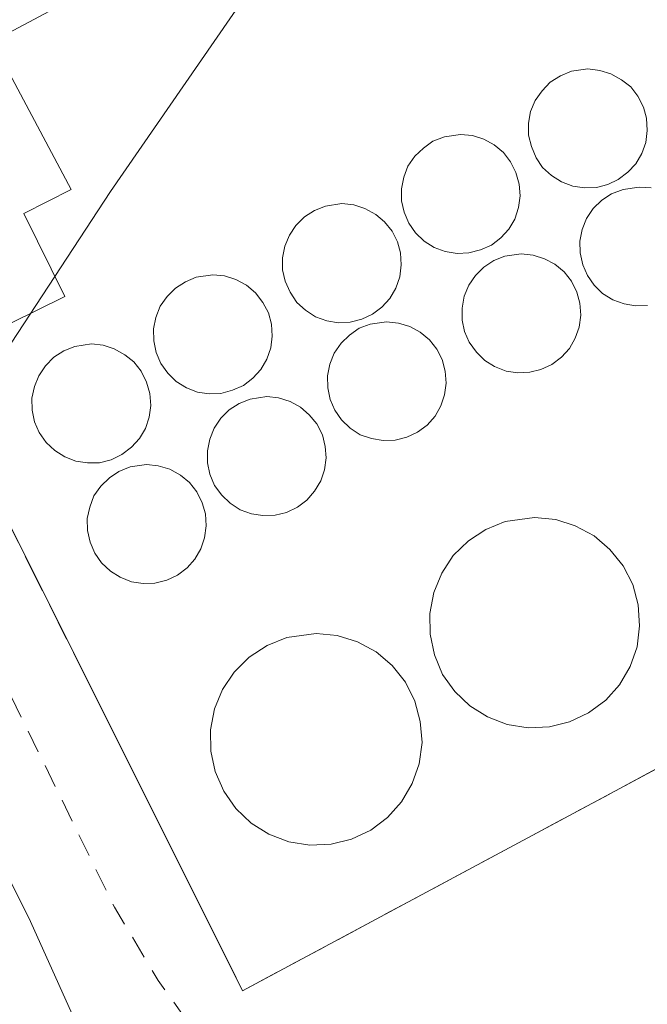
# Model space of a CAD drawing. Units: metres. Extents: x 614079 to 617535, y 4740939 to 4743314.
# Drawn here: x 615011 to 615038, y 4742127 to 4742169 of the extents above; entities that cross this region are included whole.
import ezdxf

# ---------------------------------------------------------------- set-up
doc = ezdxf.new("R2010")
doc.units = ezdxf.units.M
doc.header["$MEASUREMENT"] = 0
doc.linetypes.add('DGN Style 2', pattern=[1.6480167562047852, 0.988810053722871, -0.6592067024819142])
doc.linetypes.add('DGN Style 3', pattern=[2.307223458686699, 1.648016756204785, -0.6592067024819142])
for name, color, linetype, lineweight in [('Cultivos herbáceos CxS', 92, 'Continuous', 0), ('Curva de nivel auxiliar', 30, 'DGN Style 2', 0), ('Depósito genérico Cxs', 203, 'Continuous', 0), ('Edificación industrial Cxs', 135, 'Continuous', 13), ('Entidad de ámbito territorial', 7, 'Continuous', 0), ('Entidad de ámbito territorial CxS', 92, 'Continuous', 0), ('Municipio', 91, 'Continuous', 13), ('Municipio CxS', 4, 'Continuous', 0), ('Muro lineal', 1, 'DGN Style 3', 13), ('Núcleo urbano CxS', 7, 'Continuous', 0), ('Recinto industrial CxS', 135, 'Continuous', 0), ('Vía urbana Cxs', 4, 'Continuous', 0)]:
    doc.layers.add(name, color=color, linetype=linetype, lineweight=lineweight)

# ---------------------------------------------------------------- blocks, each defined once
blk = doc.blocks.new('*U45')
at = {"layer": 'Vía urbana Cxs', "color": 4, "linetype": 'Continuous', "lineweight": 0}
blk.add_polyline3d([(614906.3800999997, 4742264.2501, 441.7307000000001), (614910.2801000001, 4742260.670100001, 441.3923000000068), (614917.2801000001, 4742246.4301, 439.2390000000014), (614923.0288000006, 4742237.771600001, 438.3729000000022), (614924.5113000004, 4742235.538600001, 437.7780000000057), (614929.0643999996, 4742226.317, 436.3754000000045), (614939.1185999997, 4742214.2784, 437.9195000000037), (614951.0248999996, 4742203.827299999, 434.6417999999976), (614976.4249, 4742183.719000001, 434.0151999999944), (614995.4749999996, 4742162.8168, 442.8295000000071), (615011.7468999998, 4742130.273, 435.9909999999945), (615018.8907000005, 4742114.398, 432.9098999999987), (615070.4845000004, 4742020.9999, 435.5901000000013), (615080.9356000006, 4742001.6853, 436.6242000000057), (615092.1804000001, 4741985.8102, 438.4343999999983)], dxfattribs=at)

msp = doc.modelspace()

# ---------------------------------------------------------------- linework, layer by layer
at = {"layer": 'Cultivos herbáceos CxS', "color": 92, "linetype": 'Continuous', "lineweight": 0}
for points in [[(614986.3673, 4742193.6687, 431.7338000000018), (614989.8201000001, 4742184.9101, 431.9790999999968), (614994.0000999998, 4742175.2301, 432.2709999999934), (614996.5102000004, 4742176.3101, 432.1506999999983), (614996.7456999999, 4742175.829700001, 432.1539000000049), (615005.3519000001, 4742158.293099999, 432.103099999993), (615007.3901000004, 4742154.140100001, 431.9735999999976), (615020.2823999999, 4742128.384199999, 432.4279999999999), (615020.8202000001, 4742127.3101, 432.3800000000047), (615053.0994999995, 4742144.614499999, 431.7798999999941)], [(615076.4589999998, 4742157.435799999, 431.0464000000065), (615076.4557999996, 4742157.432, 431.0473999999958), (615078.3002000004, 4742153.840100001, 431.3669999999984), (615087.8201000001, 4742135.3101, 431.7311999999947), (615070.9401000004, 4742126.8301, 431.9499999999971), (615060.0159999998, 4742148.0351, 432.0310999999929), (615059.9001000002, 4742148.2601, 432.038400000005), (615059.6557999998, 4742148.129100001, 432.0301999999938), (615053.0994999995, 4742144.614499999, 431.7798999999941), (615020.8202000001, 4742127.3101, 432.3800000000047), (615020.2823999999, 4742128.384199999, 432.4279999999999), (615007.3901000004, 4742154.140100001, 431.9735999999976), (615005.3519000001, 4742158.293099999, 432.103099999993), (614996.7456999999, 4742175.829700001, 432.1539000000049), (614996.5102000004, 4742176.3101, 432.1506999999983), (614994.0000999998, 4742175.2301, 432.2709999999934), (614989.8201000001, 4742184.9101, 431.9790999999968), (614986.3673, 4742193.6687, 431.7338000000018)]]:
    msp.add_polyline3d(points, dxfattribs=at)
at = {"layer": 'Curva de nivel auxiliar', "color": 30, "linetype": 'DGN Style 2', "lineweight": 0, "elevation": 432.5, "flags": 128}
msp.add_lwpolyline([(614970.5899999999, 4742197.200099999), (614970.8700000001, 4742196.970100001), (614972.6299999999, 4742192.4801), (614979.7199999997, 4742182.520099999), (614980.3799999999, 4742180.940099999), (614980.4900000002, 4742179.4801), (614979.9699999997, 4742178.460100001), (614979.2599999999, 4742178.100099999), (614972.5499999998, 4742177.710100001), (614970.0499999998, 4742177.2501), (614968.8099999996, 4742176.220100001), (614968.9900000002, 4742174.9801), (614970.3899999997, 4742172.960100001), (614978.0899999999, 4742164.090100001), (614989.75, 4742147.8301), (614991.5, 4742146.290100001), (614992.5099999999, 4742146.0601), (614995.75, 4742148.390100001), (614999.5999999996, 4742149.8101), (615000.4000000004, 4742149.8201), (615000.1500000004, 4742149.2401), (615000.2999999998, 4742148.340100001), (615002.0199999996, 4742146.420100001), (615003.4900000002, 4742146.140100001), (615006.0199999996, 4742147.4801), (615006.8499999996, 4742147.170100001), (615007.9199999999, 4742145.9901), (615015.3399999999, 4742130.880100001), (615017.2000000002, 4742127.7501), (615022.5300000003, 4742120.3201), (615022.9900000002, 4742118.520099999), (615022.9199999999, 4742113.210100001), (615023.3799999999, 4742111.5701), (615024.2599999999, 4742110.2401), (615027.2100000001, 4742107.5001), (615028.6399999997, 4742102.7301), (615031.1100000005, 4742100.770099999), (615033.3300000001, 4742097.640100001), (615035.8399999999, 4742092.720100001), (615038.79, 4742084.850099999), (615040.9800000006, 4742083.7501), (615042.3200000003, 4742082.5601), (615048, 4742075.1601), (615052.04, 4742070.790100001), (615056.5099999999, 4742062.8301), (615062.5199999996, 4742055.5701), (615073.9600000001, 4742045.9001), (615079.7000000002, 4742040.540100001), (615083.7400000002, 4742035.2501), (615086.7599999999, 4742029.770099999), (615095.7100000001, 4742022.690099999), (615101.7000000002, 4742020.1501), (615103.6699999999, 4742018.5601), (615109.2300000006, 4742011.1501), (615112.9100000003, 4742004.590100001), (615115.9699999997, 4742001.2401), (615117.9500000002, 4742000.2401), (615121.6100000005, 4741999.3201), (615127.1600000003, 4741995.040100001), (615128.8799999999, 4741994.1801), (615130.8600000005, 4741993.780099999), (615135.7300000006, 4741993.630100001), (615137.2100000001, 4741994.110099999), (615137.8200000003, 4741996.0801), (615137.5899999999, 4742001.4001), (615134.2599999999, 4742016.5701), (615134.9000000004, 4742018.8101), (615137.7199999997, 4742024.420100001), (615137.8099999996, 4742028.1501), (615138.3700000001, 4742029.950099999), (615139.3099999996, 4742030.880100001), (615140.0499999998, 4742031.090100001), (615142.9900000002, 4742029.890100001), (615144.25, 4742029.8201), (615144.9500000002, 4742030.2301), (615144.5099999999, 4742032.390100001), (615145.2199999997, 4742036.9001), (615144.2199999997, 4742038.360099999), (615144.0999999996, 4742039.030099999), (615144.9600000001, 4742040.220100001), (615154.3300000001, 4742041.970100001), (615159.5499999998, 4742041.530099999), (615162.8799999999, 4742041.9301), (615165.2800000003, 4742042.950099999), (615168.9800000006, 4742045.8301), (615174.5499999998, 4742051.520099999), (615176.8499999996, 4742054.700099999), (615179.1500000004, 4742060.1501), (615180.5999999996, 4742067.450099999), (615181.0300000003, 4742067.970100001), (615181.6399999997, 4742068.0101), (615182.3300000001, 4742067.1801), (615182.7000000002, 4742065.620100001), (615182.9199999999, 4742056.870100001), (615183.6200000001, 4742054.610099999), (615188.5, 4742048.970100001), (615195.7300000006, 4742044.950099999), (615196.7000000002, 4742043.470100001), (615197.9100000003, 4742039.780099999), (615197.5999999996, 4742037.670100001), (615194.9500000002, 4742033.5101), (615193.8600000005, 4742031.1501), (615193.6600000003, 4742029.380100001), (615194.1100000005, 4742026.530099999), (615193.8099999996, 4742025.0601), (615193.2100000001, 4742024.190099999), (615190.5999999996, 4742022.090100001), (615190.2999999998, 4742021.280099999), (615190.6900000004, 4742020.940099999), (615192.1699999999, 4742020.7401), (615200.8099999996, 4742021.100099999), (615202.1799999997, 4742020.7601), (615202.8899999997, 4742019.920100001), (615202.2599999999, 4742018.7401), (615199.7999999998, 4742016.800100001), (615198.1100000005, 4742016.040100001), (615196.2999999998, 4742015.7301), (615195.0899999999, 4742014.9901), (615194.5999999996, 4742013.3301), (615195.3099999996, 4742011.470100001), (615196.1600000003, 4742010.9301), (615198.54, 4742012.120100001), (615199.9000000004, 4742011.970100001), (615202.2100000001, 4742010.380100001), (615208.4000000004, 4742004.790100001), (615214.3099999996, 4741995.340100001), (615217.2599999999, 4741986.5101), (615218.3499999996, 4741984.200099999), (615219.3700000001, 4741983.0801), (615220.6600000003, 4741982.4101), (615221.6399999997, 4741982.3301), (615223.5700000003, 4741982.940099999), (615224.6200000001, 4741982.4901), (615230.6100000005, 4741972.7601), (615231.7999999998, 4741972.3301), (615233.9299999997, 4741972.1501), (615242.0300000003, 4741973.6801), (615250.25, 4741973.3101), (615251.9900000002, 4741973.700099999), (615254.1500000004, 4741974.7401), (615255.7699999996, 4741973.870100001), (615258.2199999997, 4741970.790100001), (615259.1100000005, 4741970.2501), (615260.1799999997, 4741970.0801), (615261.8899999997, 4741970.350099999), (615262.9299999997, 4741970.870100001), (615264.7999999998, 4741972.380100001), (615265.8600000005, 4741973.8101), (615266.4500000002, 4741975.710100001), (615267.2999999998, 4741981.9101), (615268.1600000003, 4741984.460100001), (615270.5800000001, 4741989.210100001), (615275.3499999996, 4741994.220100001), (615275.8499999996, 4741996.050100001), (615276.4500000002, 4742001.4101), (615277.9800000006, 4742003.790100001), (615280.6900000004, 4742005.420100001), (615284.4500000002, 4742006.7301), (615290.2699999996, 4742008.280099999), (615297.8799999999, 4742009.610099999), (615308.79, 4742014.300100001), (615311.2000000002, 4742015.640100001), (615312.6699999999, 4742016.9801), (615314.5999999996, 4742019.700099999), (615315.6100000005, 4742022.0001), (615315.5599999996, 4742023.870100001), (615314, 4742026.5701), (615313.0099999999, 4742031.440099999), (615311.7300000006, 4742035.4901), (615311.54, 4742040.520099999), (615309.7400000002, 4742047.3201), (615308.9100000003, 4742053.5101), (615307.9299999997, 4742058.0801), (615307.5899999999, 4742067.5701), (615306.7000000002, 4742070.2501), (615306.7800000003, 4742071.290100001), (615308.1200000001, 4742074.020099999), (615311.2300000006, 4742077.710100001), (615311.8200000003, 4742079.920100001), (615308.0499999998, 4742089.540100001), (615307.3899999997, 4742100.0101), (615305.6399999997, 4742108.9901), (615304.6699999999, 4742110.9301), (615302.7300000006, 4742113.020099999), (615302.2699999996, 4742113.9301), (615302.3600000005, 4742115.170100001), (615303.9199999999, 4742117.050100001), (615304.5599999996, 4742118.690099999), (615304.5999999996, 4742122.290100001), (615303.9500000002, 4742123.540100001), (615302.3300000001, 4742122.970100001), (615301.7000000002, 4742123.0801), (615300.79, 4742124.170100001), (615300.2100000001, 4742125.800100001), (615300.4594999999, 4742143.937700001)], dxfattribs=at)
at = {"layer": 'Depósito genérico Cxs', "color": 203, "linetype": 'Continuous', "lineweight": 0, "flags": 128}
for points, elevation in [([(615035.9501, 4742161.6601), (615035.4401000004, 4742161.640100001), (615034.9401000004, 4742161.720100001), (615034.4600999998, 4742161.9001), (615034.0301000001, 4742162.170100001), (615033.6501000002, 4742162.5101), (615033.3701, 4742162.9301), (615033.1700999998, 4742163.4101), (615033.0500999996, 4742163.9001), (615033.0500999996, 4742164.4101), (615033.1401000004, 4742164.9101), (615033.3300999999, 4742165.380100001), (615033.6300999997, 4742165.800100001), (615033.9801000003, 4742166.1601), (615034.4101, 4742166.4301), (615034.8901000004, 4742166.630100001), (615035.5900999998, 4742166.7301), (615036.1001000004, 4742166.670100001), (615036.5701000001, 4742166.520099999), (615037.0301000001, 4742166.270099999), (615037.4200999998, 4742165.960100001), (615037.7200999996, 4742165.5601), (615037.9600999998, 4742165.100099999), (615038.1001000004, 4742164.620100001), (615038.1201, 4742164.100099999), (615038.0701000001, 4742163.590100001), (615037.8901000004, 4742163.110099999), (615037.6401000004, 4742162.6801), (615037.3000999996, 4742162.3101), (615036.8901000004, 4742162.0001), (615036.4401000004, 4742161.790100001)], 431.8279999999941), ([(615030.5000999998, 4742158.860099999), (615030.0000999998, 4742158.840100001), (615029.4901000002, 4742158.920100001), (615029.0100999996, 4742159.090100001), (615028.5800999999, 4742159.370100001), (615028.2100999998, 4742159.720100001), (615027.9301000005, 4742160.140100001), (615027.7301000003, 4742160.610099999), (615027.6201, 4742161.090100001), (615027.6201, 4742161.600099999), (615027.7100999998, 4742162.110099999), (615027.8901000004, 4742162.5701), (615028.1901000004, 4742163.0001), (615028.5500999996, 4742163.350099999), (615028.9600999998, 4742163.640100001), (615029.4501, 4742163.8301), (615030.1401000004, 4742163.9301), (615030.6501000002, 4742163.880100001), (615031.1401000004, 4742163.7301), (615031.5800999999, 4742163.4801), (615031.9801000003, 4742163.1601), (615032.2801000001, 4742162.7601), (615032.5100999996, 4742162.300100001), (615032.6501000002, 4742161.8101), (615032.6901000004, 4742161.300100001), (615032.6201, 4742160.800100001), (615032.4600999998, 4742160.3101), (615032.2100999998, 4742159.880100001), (615031.8701, 4742159.5101), (615031.4600999998, 4742159.200099999), (615030.9901000002, 4742158.9901)], 431.8215000000057), ([(615025.4200999998, 4742155.9001), (615024.9200999998, 4742155.880100001), (615024.4200999998, 4742155.960100001), (615023.9401000004, 4742156.130100001), (615023.5100999996, 4742156.4101), (615023.1401000004, 4742156.7501), (615022.8501000004, 4742157.1801), (615022.6401000004, 4742157.6501), (615022.5301000001, 4742158.140100001), (615022.5301000001, 4742158.6501), (615022.6201, 4742159.1501), (615022.8201000001, 4742159.620100001), (615023.1001000004, 4742160.040100001), (615023.4600999998, 4742160.4001), (615023.8901000004, 4742160.6801), (615024.3701, 4742160.860099999), (615025.0601000005, 4742160.970100001), (615025.5701000001, 4742160.920100001), (615026.0500999996, 4742160.7601), (615026.5100999996, 4742160.5101), (615026.8901000004, 4742160.190099999), (615027.2100999998, 4742159.800100001), (615027.4401000004, 4742159.340100001), (615027.5701000001, 4742158.860099999), (615027.6001000004, 4742158.350099999), (615027.5500999996, 4742157.840100001), (615027.3701, 4742157.360099999), (615027.1201, 4742156.920100001), (615026.7801000001, 4742156.550100001), (615026.3701, 4742156.2401), (615025.9200999998, 4742156.030099999)], 431.8349000000016), ([(615033.1001000004, 4742153.7601), (615032.5900999998, 4742153.7301), (615032.0900999998, 4742153.8101), (615031.6001000004, 4742154.0001), (615031.1801000005, 4742154.2601), (615030.8201000001, 4742154.620100001), (615030.5100999996, 4742155.040100001), (615030.3101000005, 4742155.5001), (615030.2100999998, 4742155.9901), (615030.2100999998, 4742156.5001), (615030.3000999996, 4742157.0101), (615030.5000999998, 4742157.4801), (615030.7801000001, 4742157.9001), (615031.1401000004, 4742158.2501), (615031.5601000005, 4742158.540100001), (615032.0301000001, 4742158.7301), (615032.7301000003, 4742158.8301), (615033.2500999998, 4742158.770099999), (615033.7301000003, 4742158.610099999), (615034.1700999998, 4742158.380100001), (615034.5701000001, 4742158.050100001), (615034.8901000004, 4742157.6601), (615035.1201, 4742157.190099999), (615035.2500999998, 4742156.710100001), (615035.2801000001, 4742156.200099999), (615035.2100999998, 4742155.690099999), (615035.0500999996, 4742155.220100001), (615034.8000999996, 4742154.770099999), (615034.4600999998, 4742154.4001), (615034.0500999996, 4742154.090100001), (615033.5800999999, 4742153.880100001)], 431.8319999999952), ([(615019.8901000004, 4742152.850099999), (615019.3901000004, 4742152.840100001), (615018.8901000004, 4742152.9101), (615018.4200999998, 4742153.090100001), (615017.9801000003, 4742153.360099999), (615017.6201, 4742153.720100001), (615017.3201000001, 4742154.140100001), (615017.1201, 4742154.600099999), (615017.0201000003, 4742155.100099999), (615017.0100999996, 4742155.610099999), (615017.1001000004, 4742156.100099999), (615017.2901, 4742156.5801), (615017.5900999998, 4742157.0001), (615017.9501, 4742157.360099999), (615018.3701, 4742157.630100001), (615018.8300999999, 4742157.8301), (615019.5500999996, 4742157.9301), (615020.0500999996, 4742157.880100001), (615020.5301000001, 4742157.7301), (615020.9801000003, 4742157.4801), (615021.3701, 4742157.1501), (615021.6901000004, 4742156.7501), (615021.9200999998, 4742156.300100001), (615022.0500999996, 4742155.8201), (615022.0800999999, 4742155.3101), (615022.0301000001, 4742154.800100001), (615021.8501000004, 4742154.3201), (615021.6001000004, 4742153.880100001), (615021.2600999996, 4742153.5001), (615020.8601000002, 4742153.190099999), (615020.3901000004, 4742152.9901)], 433.7195999999969), ([(615027.3400999998, 4742150.860099999), (615026.8300999999, 4742150.840100001), (615026.3300999999, 4742150.920100001), (615025.8501000004, 4742151.090100001), (615025.4200999998, 4742151.370100001), (615025.0500999996, 4742151.720100001), (615024.7600999996, 4742152.140100001), (615024.5701000001, 4742152.590100001), (615024.4600999998, 4742153.090100001), (615024.4501, 4742153.600099999), (615024.5500999996, 4742154.110099999), (615024.7301000003, 4742154.5801), (615025.0301000001, 4742155.0001), (615025.3901000004, 4742155.350099999), (615025.8000999996, 4742155.640100001), (615026.2801000001, 4742155.8201), (615026.9801000003, 4742155.920100001), (615027.4801000003, 4742155.860099999), (615027.9700999996, 4742155.720100001), (615028.4200999998, 4742155.4801), (615028.8101000005, 4742155.140100001), (615029.1201, 4742154.7501), (615029.3501000004, 4742154.300100001), (615029.4901000002, 4742153.8101), (615029.5301000001, 4742153.300100001), (615029.4600999998, 4742152.800100001), (615029.3000999996, 4742152.3201), (615029.0500999996, 4742151.880100001), (615028.7100999998, 4742151.5001), (615028.3000999996, 4742151.200099999), (615027.8400999998, 4742150.9801)], 431.8666999999986), ([(615014.7001, 4742149.890100001), (615014.1901000004, 4742149.880100001), (615013.6901000004, 4742149.960100001), (615013.2100999998, 4742150.140100001), (615012.7801000001, 4742150.4101), (615012.4200999998, 4742150.7601), (615012.1201, 4742151.1801), (615011.9200999998, 4742151.640100001), (615011.8201000001, 4742152.140100001), (615011.8000999996, 4742152.6501), (615011.9101, 4742153.1501), (615012.1001000004, 4742153.610099999), (615012.3901000004, 4742154.040100001), (615012.7401000002, 4742154.4001), (615013.1700999998, 4742154.6801), (615013.6401000004, 4742154.860099999), (615014.3501000004, 4742154.970100001), (615014.8501000004, 4742154.920100001), (615015.3300999999, 4742154.7601), (615015.7801000001, 4742154.5101), (615016.1700999998, 4742154.200099999), (615016.4801000003, 4742153.800100001), (615016.7100999998, 4742153.3301), (615016.8501000004, 4742152.850099999), (615016.8901000004, 4742152.340100001), (615016.8201000001, 4742151.840100001), (615016.6601, 4742151.350099999), (615016.4101, 4742150.920100001), (615016.0701000001, 4742150.550100001), (615015.6501000002, 4742150.2401), (615015.1901000004, 4742150.020099999)], 442.6517000000019), ([(615022.2100999998, 4742147.6501), (615021.6901000004, 4742147.630100001), (615021.2001, 4742147.710100001), (615020.7100999998, 4742147.880100001), (615020.2801000001, 4742148.1601), (615019.9301000005, 4742148.5001), (615019.6201, 4742148.920100001), (615019.4200999998, 4742149.4001), (615019.3201000001, 4742149.890100001), (615019.3201000001, 4742150.4001), (615019.4200999998, 4742150.9001), (615019.6001000004, 4742151.370100001), (615019.8901000004, 4742151.790100001), (615020.2500999998, 4742152.1501), (615020.6700999998, 4742152.4301), (615021.1401000004, 4742152.610099999), (615021.8501000004, 4742152.720100001), (615022.3601000002, 4742152.670100001), (615022.8501000004, 4742152.5101), (615023.2901, 4742152.2601), (615023.6700999998, 4742151.940099999), (615024.0000999998, 4742151.550100001), (615024.2301000003, 4742151.090100001), (615024.3501000004, 4742150.590100001), (615024.3901000004, 4742150.100099999), (615024.3201000001, 4742149.590100001), (615024.1700999998, 4742149.110099999), (615023.9001000002, 4742148.670100001), (615023.5601000005, 4742148.290100001), (615023.1601, 4742147.9901), (615022.6901000004, 4742147.7601)], 433.2146000000063), ([(615017.0601000005, 4742144.7401), (615016.5701000001, 4742144.7301), (615016.0701000001, 4742144.800100001), (615015.5800999999, 4742144.9901), (615015.1601, 4742145.2501), (615014.7801000001, 4742145.610099999), (615014.4901000002, 4742146.030099999), (615014.3000999996, 4742146.4901), (615014.1901000004, 4742146.9901), (615014.1700999998, 4742147.5001), (615014.2801000001, 4742147.9901), (615014.4600999998, 4742148.470100001), (615014.7600999996, 4742148.890100001), (615015.1201, 4742149.2501), (615015.5301000001, 4742149.520099999), (615016.0100999996, 4742149.720100001), (615016.7100999998, 4742149.8201), (615017.2100999998, 4742149.7601), (615017.7100999998, 4742149.620100001), (615018.1601, 4742149.360099999), (615018.5500999996, 4742149.040100001), (615018.8601000002, 4742148.640100001), (615019.0900999998, 4742148.1801), (615019.2301000003, 4742147.700099999), (615019.2600999996, 4742147.190099999), (615019.1901000004, 4742146.6801), (615019.0301000001, 4742146.210100001), (615018.7801000001, 4742145.7601), (615018.4401000004, 4742145.390100001), (615018.0301000001, 4742145.0801), (615017.5701000001, 4742144.870100001)], 440.670100000003), ([(615033.9401000004, 4742138.600099999), (615033.0301000001, 4742138.5601), (615032.1401000004, 4742138.690099999), (615031.3000999996, 4742139.020099999), (615030.5401, 4742139.4901), (615029.8901000004, 4742140.110099999), (615029.3701, 4742140.840100001), (615029.0301000001, 4742141.6801), (615028.8400999998, 4742142.5601), (615028.8201000001, 4742143.440099999), (615029.0000999998, 4742144.340100001), (615029.3400999998, 4742145.170100001), (615029.8300999999, 4742145.920100001), (615030.4801000003, 4742146.550100001), (615031.2200999996, 4742147.040100001), (615032.0500999996, 4742147.380100001), (615033.3000999996, 4742147.550100001), (615034.2100999998, 4742147.460100001), (615035.0500999996, 4742147.190099999), (615035.8501000004, 4742146.7601), (615036.5301000001, 4742146.1801), (615037.1001000004, 4742145.4801), (615037.5100999996, 4742144.6801), (615037.7401000002, 4742143.8101), (615037.8000999996, 4742142.920100001), (615037.6901000004, 4742142.020099999), (615037.3901000004, 4742141.1801), (615036.9401000004, 4742140.390100001), (615036.3501000004, 4742139.7301), (615035.6201, 4742139.190099999), (615034.8000999996, 4742138.8101)], 432.2026000000044), ([(615024.6001000004, 4742133.5801), (615023.6901000004, 4742133.540100001), (615022.8000999996, 4742133.6801), (615021.9401000004, 4742134.0001), (615021.1901000004, 4742134.4801), (615020.5301000001, 4742135.100099999), (615020.0100999996, 4742135.840100001), (615019.6401000004, 4742136.6801), (615019.4600999998, 4742137.5601), (615019.4501, 4742138.470100001), (615019.6201, 4742139.360099999), (615019.9600999998, 4742140.190099999), (615020.4600999998, 4742140.940099999), (615021.1001000004, 4742141.5801), (615021.8701, 4742142.0801), (615022.7100999998, 4742142.420100001), (615023.9600999998, 4742142.590100001), (615024.8701, 4742142.5001), (615025.7301000003, 4742142.2301), (615026.5301000001, 4742141.800100001), (615027.2100999998, 4742141.220100001), (615027.7801000001, 4742140.5001), (615028.1901000004, 4742139.700099999), (615028.4200999998, 4742138.8301), (615028.5000999998, 4742137.9301), (615028.3701, 4742137.020099999), (615028.0701000001, 4742136.170100001), (615027.6201, 4742135.390100001), (615027.0201000003, 4742134.720100001), (615026.3000999996, 4742134.1801), (615025.4801000003, 4742133.790100001)], 436.8862999999984)]:
    msp.add_lwpolyline(points, close=True, dxfattribs=dict(at, elevation=elevation))
at = {"layer": 'Depósito genérico Cxs', "color": 203, "linetype": 'Continuous', "lineweight": 0, "elevation": 431.868499999997, "flags": 128}
msp.add_lwpolyline([(615038.1401000004, 4742156.610099999), (615037.6300999997, 4742156.600099999), (615037.1401000004, 4742156.6801), (615036.6601, 4742156.850099999), (615036.2200999996, 4742157.130100001), (615035.8501000004, 4742157.4801), (615035.5701000001, 4742157.9001), (615035.3701, 4742158.360099999), (615035.2600999996, 4742158.860099999), (615035.2500999998, 4742159.370100001), (615035.3501000004, 4742159.860099999), (615035.5301000001, 4742160.340100001), (615035.8201000001, 4742160.7601), (615036.1901000004, 4742161.120100001), (615036.6001000004, 4742161.390100001), (615037.0900999998, 4742161.5801), (615037.7801000001, 4742161.6801), (615038.3000999996, 4742161.640100001)], dxfattribs=at)
at = {"layer": 'Depósito genérico Cxs', "color": 203, "linetype": 'Continuous', "lineweight": 0}
for points in [[(615035.9501, 4742161.6601, 431.7997999999934), (615035.4401000004, 4742161.640100001, 431.8007999999973), (615034.9401000004, 4742161.720100001, 431.8016999999964), (615034.4600999998, 4742161.9001, 431.8019999999961), (615034.0301000001, 4742162.170100001, 431.8013999999966), (615033.6501000002, 4742162.5101, 431.8000000000029), (615033.3701, 4742162.9301, 431.8013000000064), (615033.1700999998, 4742163.4101, 431.8025000000052), (615033.0500999996, 4742163.9001, 431.803700000004), (615033.0500999996, 4742164.4101, 431.8050999999978), (615033.1401000004, 4742164.9101, 431.8067000000011), (615033.3300999999, 4742165.380100001, 431.8086000000039), (615033.6300999997, 4742165.800100001, 431.8111000000063), (615033.9801000003, 4742166.1601, 431.8138000000035), (615034.4101, 4742166.4301, 431.8169000000053), (615034.8901000004, 4742166.630100001, 431.8200999999972), (615035.5900999998, 4742166.7301, 431.824099999998), (615036.1001000004, 4742166.670100001, 431.8264000000054), (615036.5701000001, 4742166.520099999, 431.8276999999944), (615037.0301000001, 4742166.270099999, 431.8279999999941), (615037.4200999998, 4742165.960100001, 431.8273000000045), (615037.7200999996, 4742165.5601, 431.8236000000034), (615037.9600999998, 4742165.100099999, 431.8190000000032), (615038.1001000004, 4742164.620100001, 431.8145999999979), (615038.1201, 4742164.100099999, 431.8102999999974), (615038.0701000001, 4742163.590100001, 431.8064000000013), (615037.8901000004, 4742163.110099999, 431.8032999999996), (615037.6401000004, 4742162.6801, 431.8009000000021), (615037.3000999996, 4742162.3101, 431.7992999999988), (615036.8901000004, 4742162.0001, 431.7986999999994), (615036.4401000004, 4742161.790100001, 431.7989999999991), (615035.9501, 4742161.6601, 431.7997999999934)], [(615030.5000999998, 4742158.860099999, 431.820000000007), (615030.0000999998, 4742158.840100001, 431.8178999999946), (615029.4901000002, 4742158.920100001, 431.8148999999976), (615029.0100999996, 4742159.090100001, 431.8111000000063), (615028.5800999999, 4742159.370100001, 431.8064000000013), (615028.2100999998, 4742159.720100001, 431.8013000000064), (615027.9301000005, 4742160.140100001, 431.7958000000072), (615027.7301000003, 4742160.610099999, 431.7900999999983), (615027.6201, 4742161.090100001, 431.7847000000039), (615027.6201, 4742161.600099999, 431.7796999999992), (615027.7100999998, 4742162.110099999, 431.7750999999989), (615027.8901000004, 4742162.5701, 431.7712999999931), (615028.1901000004, 4742163.0001, 431.7673999999971), (615028.5500999996, 4742163.350099999, 431.7658999999985), (615028.9600999998, 4742163.640100001, 431.766499999998), (615029.4501, 4742163.8301, 431.7697000000044), (615030.1401000004, 4742163.9301, 431.7765000000073), (615030.6501000002, 4742163.880100001, 431.7825000000012), (615031.1401000004, 4742163.7301, 431.7883000000002), (615031.5800999999, 4742163.4801, 431.7932000000001), (615031.9801000003, 4742163.1601, 431.797000000006), (615032.2801000001, 4742162.7601, 431.7989999999991), (615032.5100999996, 4742162.300100001, 431.8016000000061), (615032.6501000002, 4742161.8101, 431.8053000000073), (615032.6901000004, 4742161.300100001, 431.8089999999939), (615032.6201, 4742160.800100001, 431.8130999999995), (615032.4600999998, 4742160.3101, 431.8172999999952), (615032.2100999998, 4742159.880100001, 431.8194999999978), (615031.8701, 4742159.5101, 431.8209000000061), (615031.4600999998, 4742159.200099999, 431.8215000000055), (615030.9901000002, 4742158.9901, 431.821100000001), (615030.5000999998, 4742158.860099999, 431.820000000007)], [(615038.1401000004, 4742156.610099999, 431.8181999999942), (615037.6300999997, 4742156.600099999, 431.7964000000065), (615037.1401000004, 4742156.6801, 431.7930000000051), (615036.6601, 4742156.850099999, 431.7957000000025), (615036.2200999996, 4742157.130100001, 431.797900000005), (615035.8501000004, 4742157.4801, 431.7998999999982), (615035.5701000001, 4742157.9001, 431.8028999999952), (615035.3701, 4742158.360099999, 431.8046000000032), (615035.2600999996, 4742158.860099999, 431.804999999993), (615035.2500999998, 4742159.370100001, 431.8043999999937), (615035.3501000004, 4742159.860099999, 431.8031000000047), (615035.5301000001, 4742160.340100001, 431.8016000000061), (615035.8201000001, 4742160.7601, 431.8000000000029), (615036.1901000004, 4742161.120100001, 431.7988000000041), (615036.6001000004, 4742161.390100001, 431.797900000005), (615037.0900999998, 4742161.5801, 431.7972000000009), (615037.7801000001, 4742161.6801, 431.7975000000006), (615038.3000999996, 4742161.640100001, 431.7991000000038)], [(615025.4200999998, 4742155.9001, 431.8335999999982), (615024.9200999998, 4742155.880100001, 431.8347000000067), (615024.4200999998, 4742155.960100001, 431.8349000000017), (615023.9401000004, 4742156.130100001, 431.8340999999928), (615023.5100999996, 4742156.4101, 431.8317999999999), (615023.1401000004, 4742156.7501, 431.8283999999985), (615022.8501000004, 4742157.1801, 431.8236999999936), (615022.6401000004, 4742157.6501, 431.8168000000006), (615022.5301000001, 4742158.140100001, 431.8059999999969), (615022.5301000001, 4742158.6501, 431.7948000000034), (615022.6201, 4742159.1501, 431.7841999999946), (615022.8201000001, 4742159.620100001, 431.7749999999942), (615023.1001000004, 4742160.040100001, 431.7678000000015), (615023.4600999998, 4742160.4001, 431.7629000000015), (615023.8901000004, 4742160.6801, 431.7605999999942), (615024.3701, 4742160.860099999, 431.7611999999936), (615025.0601000005, 4742160.970100001, 431.7649999999995), (615025.5701000001, 4742160.920100001, 431.7700000000041), (615026.0500999996, 4742160.7601, 431.7761000000028), (615026.5100999996, 4742160.5101, 431.7826999999961), (615026.8901000004, 4742160.190099999, 431.7891999999993), (615027.2100999998, 4742159.800100001, 431.7954000000027), (615027.4401000004, 4742159.340100001, 431.8013000000064), (615027.5701000001, 4742158.860099999, 431.8067000000011), (615027.6001000004, 4742158.350099999, 431.8119000000006), (615027.5500999996, 4742157.840100001, 431.8168000000006), (615027.3701, 4742157.360099999, 431.8209000000061), (615027.1201, 4742156.920100001, 431.8237999999984), (615026.7801000001, 4742156.550100001, 431.8264999999956), (615026.3701, 4742156.2401, 431.8292999999976), (615025.9200999998, 4742156.030099999, 431.831600000005), (615025.4200999998, 4742155.9001, 431.8335999999982)], [(615033.1001000004, 4742153.7601, 431.8117999999959), (615032.5900999998, 4742153.7301, 431.8101000000024), (615032.0900999998, 4742153.8101, 431.8130999999995), (615031.6001000004, 4742154.0001, 431.817200000005), (615031.1801000005, 4742154.2601, 431.8208000000013), (615030.8201000001, 4742154.620100001, 431.8237999999984), (615030.5100999996, 4742155.040100001, 431.8261000000057), (615030.3101000005, 4742155.5001, 431.8274999999995), (615030.2100999998, 4742155.9901, 431.8283999999985), (615030.2100999998, 4742156.5001, 431.8292999999976), (615030.3000999996, 4742157.0101, 431.8303000000015), (615030.5000999998, 4742157.4801, 431.8319999999949), (615030.7801000001, 4742157.9001, 431.8295999999973), (615031.1401000004, 4742158.2501, 431.8280999999988), (615031.5601000005, 4742158.540100001, 431.8274999999995), (615032.0301000001, 4742158.7301, 431.8279999999941), (615032.7301000003, 4742158.8301, 431.8273000000045), (615033.2500999998, 4742158.770099999, 431.8230999999942), (615033.7301000003, 4742158.610099999, 431.8196000000025), (615034.1700999998, 4742158.380100001, 431.8163999999961), (615034.5701000001, 4742158.050100001, 431.8135000000038), (615034.8901000004, 4742157.6601, 431.8110000000015), (615035.1201, 4742157.190099999, 431.8092999999935), (615035.2500999998, 4742156.710100001, 431.8093999999983), (615035.2801000001, 4742156.200099999, 431.8107000000019), (615035.2100999998, 4742155.690099999, 431.8126000000047), (615035.0500999996, 4742155.220100001, 431.814400000003), (615034.8000999996, 4742154.770099999, 431.8157000000065), (615034.4600999998, 4742154.4001, 431.8160000000062), (615034.0500999996, 4742154.090100001, 431.8153000000021), (615033.5800999999, 4742153.880100001, 431.8136999999988), (615033.1001000004, 4742153.7601, 431.8117999999959)], [(615019.8901000004, 4742152.850099999, 432.8585000000021), (615019.3901000004, 4742152.840100001, 433.0485999999946), (615018.8901000004, 4742152.9101, 433.222299999994), (615018.4200999998, 4742153.090100001, 433.3546999999963), (615017.9801000003, 4742153.360099999, 433.4434000000037), (615017.6201, 4742153.720100001, 433.4667000000045), (615017.3201000001, 4742154.140100001, 433.6186000000016), (615017.1201, 4742154.600099999, 433.7195999999968), (615017.0201000003, 4742155.100099999, 433.6622000000062), (615017.0100999996, 4742155.610099999, 433.4887000000017), (615017.1001000004, 4742156.100099999, 433.2200000000012), (615017.2901, 4742156.5801, 432.8738000000012), (615017.5900999998, 4742157.0001, 432.5418000000063), (615017.9501, 4742157.360099999, 432.3940000000002), (615018.3701, 4742157.630100001, 432.2911000000022), (615018.8300999999, 4742157.8301, 432.2157000000007), (615019.5500999996, 4742157.9301, 432.1272000000026), (615020.0500999996, 4742157.880100001, 432.0776000000042), (615020.5301000001, 4742157.7301, 432.0362000000023), (615020.9801000003, 4742157.4801, 432.0013000000035), (615021.3701, 4742157.1501, 431.9795000000013), (615021.6901000004, 4742156.7501, 431.9582999999984), (615021.9200999998, 4742156.300100001, 431.9415000000009), (615022.0500999996, 4742155.8201, 431.9352999999974), (615022.0800999999, 4742155.3101, 431.9470000000001), (615022.0301000001, 4742154.800100001, 431.9784000000073), (615021.8501000004, 4742154.3201, 432.0497999999934), (615021.6001000004, 4742153.880100001, 432.1506999999983), (615021.2600999996, 4742153.5001, 432.2900999999983), (615020.8601000002, 4742153.190099999, 432.4581999999937), (615020.3901000004, 4742152.9901, 432.6521000000066), (615019.8901000004, 4742152.850099999, 432.8585000000021)], [(615027.3400999998, 4742150.860099999, 431.8473999999987), (615026.8300999999, 4742150.840100001, 431.8494000000064), (615026.3300999999, 4742150.920100001, 431.8515999999945), (615025.8501000004, 4742151.090100001, 431.8543000000063), (615025.4200999998, 4742151.370100001, 431.8573999999935), (615025.0500999996, 4742151.720100001, 431.8608999999997), (615024.7600999996, 4742152.140100001, 431.8644999999961), (615024.5701000001, 4742152.590100001, 431.8666999999987), (615024.4600999998, 4742153.090100001, 431.8625999999931), (615024.4501, 4742153.600099999, 431.8576999999932), (615024.5500999996, 4742154.110099999, 431.8522999999987), (615024.7301000003, 4742154.5801, 431.8472000000039), (615025.0301000001, 4742155.0001, 431.8423999999941), (615025.3901000004, 4742155.350099999, 431.8383000000031), (615025.8000999996, 4742155.640100001, 431.8350000000065), (615026.2801000001, 4742155.8201, 431.8325000000041), (615026.9801000003, 4742155.920100001, 431.8304999999964), (615027.4801000003, 4742155.860099999, 431.8298999999971), (615027.9700999996, 4742155.720100001, 431.8301999999967), (615028.4200999998, 4742155.4801, 431.8306000000011), (615028.8101000005, 4742155.140100001, 431.8307000000059), (615029.1201, 4742154.7501, 431.8304999999964), (615029.3501000004, 4742154.300100001, 431.8300000000018), (615029.4901000002, 4742153.8101, 431.8295000000071), (615029.5301000001, 4742153.300100001, 431.8294000000024), (615029.4600999998, 4742152.800100001, 431.8301999999967), (615029.3000999996, 4742152.3201, 431.8350000000065), (615029.0500999996, 4742151.880100001, 431.8432999999932), (615028.7100999998, 4742151.5001, 431.8484999999928), (615028.3000999996, 4742151.200099999, 431.8502000000008), (615027.8400999998, 4742150.9801, 431.8488999999972), (615027.3400999998, 4742150.860099999, 431.8473999999987)], [(615014.7001, 4742149.890100001, 438.8803000000044), (615014.1901000004, 4742149.880100001, 439.7740999999951), (615013.6901000004, 4742149.960100001, 440.6202999999951), (615013.2100999998, 4742150.140100001, 441.3877000000066), (615012.7801000001, 4742150.4101, 442.0190000000002), (615012.4200999998, 4742150.7601, 442.4364999999962), (615012.1201, 4742151.1801, 442.6052000000054), (615011.9200999998, 4742151.640100001, 442.6517000000022), (615011.8201000001, 4742152.140100001, 442.5703000000067), (615011.8000999996, 4742152.6501, 442.3035999999993), (615011.9101, 4742153.1501, 441.6722000000009), (615012.1001000004, 4742153.610099999, 440.9673999999941), (615012.3901000004, 4742154.040100001, 440.145399999994), (615012.7401000002, 4742154.4001, 439.3220000000001), (615013.1700999998, 4742154.6801, 438.517200000002), (615013.6401000004, 4742154.860099999, 437.7874000000011), (615014.3501000004, 4742154.970100001, 436.8557000000001), (615014.8501000004, 4742154.920100001, 436.3007000000071), (615015.3300999999, 4742154.7601, 435.8295000000071), (615015.7801000001, 4742154.5101, 435.4216000000015), (615016.1700999998, 4742154.200099999, 435.0865999999951), (615016.4801000003, 4742153.800100001, 434.8623999999982), (615016.7100999998, 4742153.3301, 434.7428999999975), (615016.8501000004, 4742152.850099999, 434.7293000000063), (615016.8901000004, 4742152.340100001, 434.8184000000037), (615016.8201000001, 4742151.840100001, 434.9786000000022), (615016.6601, 4742151.350099999, 435.2900999999983), (615016.4101, 4742150.920100001, 435.7562000000034), (615016.0701000001, 4742150.550100001, 436.3821999999927), (615015.6501000002, 4742150.2401, 437.153999999995), (615015.1901000004, 4742150.020099999, 437.9949999999953), (615014.7001, 4742149.890100001, 438.8803000000044)], [(615022.2100999998, 4742147.6501, 431.972299999994), (615021.6901000004, 4742147.630100001, 432.2075000000041), (615021.2001, 4742147.710100001, 432.428700000004), (615020.7100999998, 4742147.880100001, 432.6478000000062), (615020.2801000001, 4742148.1601, 432.8361000000005), (615019.9301000005, 4742148.5001, 432.9848999999958), (615019.6201, 4742148.920100001, 433.1113999999943), (615019.4200999998, 4742149.4001, 433.1855999999971), (615019.3201000001, 4742149.890100001, 433.2146000000066), (615019.3201000001, 4742150.4001, 433.1999000000069), (615019.4200999998, 4742150.9001, 433.1440000000002), (615019.6001000004, 4742151.370100001, 433.0573000000004), (615019.8901000004, 4742151.790100001, 432.9293000000035), (615020.2500999998, 4742152.1501, 432.7773000000016), (615020.6700999998, 4742152.4301, 432.6055999999954), (615021.1401000004, 4742152.610099999, 432.4088999999949), (615021.8501000004, 4742152.720100001, 432.1267999999982), (615022.3601000002, 4742152.670100001, 431.9320000000008), (615022.8501000004, 4742152.5101, 431.8778000000021), (615023.2901, 4742152.2601, 431.8736000000063), (615023.6700999998, 4742151.940099999, 431.8693000000058), (615024.0000999998, 4742151.550100001, 431.8650999999954), (615024.2301000003, 4742151.090100001, 431.8613000000041), (615024.3501000004, 4742150.590100001, 431.8579000000027), (615024.3901000004, 4742150.100099999, 431.8549000000058), (615024.3201000001, 4742149.590100001, 431.8521999999939), (615024.1700999998, 4742149.110099999, 431.8497000000062), (615023.9001000002, 4742148.670100001, 431.8473999999987), (615023.5601000005, 4742148.290100001, 431.8453000000009), (615023.1601, 4742147.9901, 431.8435000000027), (615022.6901000004, 4742147.7601, 431.8420000000042), (615022.2100999998, 4742147.6501, 431.972299999994)], [(615017.0601000005, 4742144.7401, 436.3463000000047), (615016.5701000001, 4742144.7301, 437.2188000000024), (615016.0701000001, 4742144.800100001, 438.0728999999993), (615015.5800999999, 4742144.9901, 438.8631000000024), (615015.1601, 4742145.2501, 439.5106999999989), (615014.7801000001, 4742145.610099999, 440.0611999999965), (615014.4901000002, 4742146.030099999, 440.4404000000068), (615014.3000999996, 4742146.4901, 440.6328999999969), (615014.1901000004, 4742146.9901, 440.670100000003), (615014.1700999998, 4742147.5001, 440.5366999999969), (615014.2801000001, 4742147.9901, 440.178700000004), (615014.4600999998, 4742148.470100001, 439.7020000000048), (615014.7600999996, 4742148.890100001, 439.0359999999928), (615015.1201, 4742149.2501, 438.2958000000072), (615015.5301000001, 4742149.520099999, 437.5053000000044), (615016.0100999996, 4742149.720100001, 436.6205000000046), (615016.7100999998, 4742149.8201, 435.3776999999973), (615017.2100999998, 4742149.7601, 434.5062000000034), (615017.7100999998, 4742149.620100001, 433.9137999999948), (615018.1601, 4742149.360099999, 433.7314999999944), (615018.5500999996, 4742149.040100001, 433.5749999999971), (615018.8601000002, 4742148.640100001, 433.4535000000033), (615019.0900999998, 4742148.1801, 433.366599999994), (615019.2301000003, 4742147.700099999, 433.3184999999939), (615019.2600999996, 4742147.190099999, 433.4315999999963), (615019.1901000004, 4742146.6801, 433.6664000000019), (615019.0301000001, 4742146.210100001, 433.9409000000014), (615018.7801000001, 4742145.7601, 434.2719999999972), (615018.4401000004, 4742145.390100001, 434.6408999999985), (615018.0301000001, 4742145.0801, 435.0460000000021), (615017.5701000001, 4742144.870100001, 435.4521999999997), (615017.0601000005, 4742144.7401, 436.3463000000047)], [(615033.9401000004, 4742138.600099999, 432.1763000000064), (615033.0301000001, 4742138.5601, 432.1579999999958), (615032.1401000004, 4742138.690099999, 432.1502000000037), (615031.3000999996, 4742139.020099999, 432.1538), (615030.5401, 4742139.4901, 432.1546999999992), (615029.8901000004, 4742140.110099999, 432.1515000000073), (615029.3701, 4742140.840100001, 432.144100000005), (615029.0301000001, 4742141.6801, 432.1346000000049), (615028.8400999998, 4742142.5601, 432.1227999999974), (615028.8201000001, 4742143.440099999, 432.0816999999952), (615029.0000999998, 4742144.340100001, 432.0470999999961), (615029.3400999998, 4742145.170100001, 432.022299999997), (615029.8300999999, 4742145.920100001, 432.0078000000067), (615030.4801000003, 4742146.550100001, 432.0062000000034), (615031.2200999996, 4742147.040100001, 432.0155999999988), (615032.0500999996, 4742147.380100001, 432.0359999999928), (615033.3000999996, 4742147.550100001, 432.0555000000023), (615034.2100999998, 4742147.460100001, 432.0681999999942), (615035.0500999996, 4742147.190099999, 432.0822000000044), (615035.8501000004, 4742146.7601, 432.0951999999961), (615036.5301000001, 4742146.1801, 432.104800000001), (615037.1001000004, 4742145.4801, 432.1098999999958), (615037.5100999996, 4742144.6801, 432.1114999999991), (615037.7401000002, 4742143.8101, 432.1187999999966), (615037.8000999996, 4742142.920100001, 432.1223999999929), (615037.6901000004, 4742142.020099999, 432.1370000000024), (615037.3901000004, 4742141.1801, 432.163400000005), (615036.9401000004, 4742140.390100001, 432.1883999999991), (615036.3501000004, 4742139.7301, 432.2016000000004), (615035.6201, 4742139.190099999, 432.2026000000042), (615034.8000999996, 4742138.8101, 432.1926999999997), (615033.9401000004, 4742138.600099999, 432.1763000000064)], [(615024.6001000004, 4742133.5801, 432.3191999999981), (615023.6901000004, 4742133.540100001, 432.3117999999959), (615022.8000999996, 4742133.6801, 432.3220000000001), (615021.9401000004, 4742134.0001, 432.7565999999933), (615021.1901000004, 4742134.4801, 433.4622999999993), (615020.5301000001, 4742135.100099999, 434.2896999999939), (615020.0100999996, 4742135.840100001, 435.195000000007), (615019.6401000004, 4742136.6801, 436.1301999999997), (615019.4600999998, 4742137.5601, 436.8862999999984), (615019.4501, 4742138.470100001, 436.5675999999949), (615019.6201, 4742139.360099999, 436.0440999999992), (615019.9600999998, 4742140.190099999, 435.3870000000024), (615020.4600999998, 4742140.940099999, 434.6486000000005), (615021.1001000004, 4742141.5801, 433.8781000000017), (615021.8701, 4742142.0801, 433.0938000000024), (615022.7100999998, 4742142.420100001, 432.4961000000039), (615023.9600999998, 4742142.590100001, 432.3745999999956), (615024.8701, 4742142.5001, 432.3062000000064), (615025.7301000003, 4742142.2301, 432.2402000000002), (615026.5301000001, 4742141.800100001, 432.1797999999981), (615027.2100999998, 4742141.220100001, 432.1282000000065), (615027.7801000001, 4742140.5001, 432.1168000000035), (615028.1901000004, 4742139.700099999, 432.1319999999978), (615028.4200999998, 4742138.8301, 432.1416000000027), (615028.5000999998, 4742137.9301, 432.1487000000052), (615028.3701, 4742137.020099999, 432.1723000000056), (615028.0701000001, 4742136.170100001, 432.2106000000058), (615027.6201, 4742135.390100001, 432.2507999999943), (615027.0201000003, 4742134.720100001, 432.2981), (615026.3000999996, 4742134.1801, 432.3242000000028), (615025.4801000003, 4742133.790100001, 432.3279000000039), (615024.6001000004, 4742133.5801, 432.3191999999981)]]:
    msp.add_polyline3d(points, dxfattribs=at)
at = {"layer": 'Edificación industrial Cxs', "color": 135, "linetype": 'Continuous', "lineweight": 13, "elevation": 446.7142000000021, "flags": 128}
msp.add_lwpolyline([(615035.7039999999, 4742196.665899999), (615023.3130000001, 4742190.017000001), (615019.7529999996, 4742188.104), (615008.7070000004, 4742182.171), (615014.9923, 4742170.51), (615010.1001000004, 4742167.9001), (615013.4801000003, 4742161.5701), (615011.4600999998, 4742160.550100001), (615013.2200999996, 4742157.0001), (615007.3901000004, 4742154.140100001), (615005.3519000001, 4742158.293099999), (614996.7456999999, 4742175.829700001), (614996.5100999996, 4742176.3101), (614994.9775, 4742175.650699999), (614994.0000999998, 4742175.2301), (614989.8201000001, 4742184.9101), (615030.4001000002, 4742206.5701), (615034.4200999998, 4742199.0701), (615035.7022000002, 4742196.668500001)], close=True, dxfattribs=at)
at = {"layer": 'Edificación industrial Cxs', "color": 135, "linetype": 'Continuous', "lineweight": 13}
msp.add_polyline3d([(615007.3901000004, 4742154.140100001, 446.7142000000022), (615005.3519000001, 4742158.293099999, 445.4714999999997), (614996.7456999999, 4742175.829700001, 441.4701999999961), (614996.5100999996, 4742176.3101, 442.026199999993), (614994.9775, 4742175.650699999, 442.3239999999933), (614994.0000999998, 4742175.2301, 442.6459999999934), (614989.8201000001, 4742184.9101, 438.2891999999993), (615030.4001000002, 4742206.5701, 433.6570999999968), (615034.4200999998, 4742199.0701, 438.0316000000021), (615035.7022000002, 4742196.668500001, 436.4964000000036), (615035.7037000004, 4742196.6657, 436.4930000000023), (615040.3223000001, 4742188.015100001, 434.0945999999968), (615041.9801000003, 4742184.9101, 432.5883999999933), (615030.9288999997, 4742179.013699999, 434.4459000000061), (615026.0103000002, 4742176.3893, 433.4364999999962), (615014.9921000004, 4742170.510299999, 432.3852999999945), (615010.1001000004, 4742167.9001, 432.3435000000027), (615013.4801000003, 4742161.5701, 434.2216999999946), (615011.4600999998, 4742160.550100001, 436.3113000000012), (615013.2200999996, 4742157.0001, 436.3058000000019), (615007.3901000004, 4742154.140100001, 446.7142000000022)], dxfattribs=at)
at = {"layer": 'Entidad de ámbito territorial', "color": 7, "linetype": 'Continuous', "lineweight": 0, "flags": 128}
msp.add_lwpolyline([(615103.0599999995, 4742269.473), (615085.7080000002, 4742250.543000001), (615065.8200000013, 4742231.228), (615055.2850000008, 4742220.537000001), (615050.2430000008, 4742213.189000002), (615049.2090000008, 4742211.736), (615038.8470000009, 4742197.056), (615036.6110000008, 4742193.536000002), (615029.3120000019, 4742182.043999998), (615028.5950000006, 4742180.927999998), (615015.1730000008, 4742161.494000002), (615010.9119999995, 4742155.005), (615008.2890000013, 4742151.002), (615003.7810000004, 4742144.095000003), (615002.7570000016, 4742142.521000002), (614999.7350000021, 4742137.833000001), (614999.3500000016, 4742137.236000001), (614998.2060000021, 4742135.562000002), (614991.6260000018, 4742125.931999999)], dxfattribs=at)
at = {"layer": 'Entidad de ámbito territorial CxS', "color": 92, "linetype": 'Continuous', "lineweight": 0, "flags": 128}
msp.add_lwpolyline([(614991.6260000011, 4742125.931999999), (614998.2059999993, 4742135.562000001), (614999.3499999989, 4742137.236000001), (614999.7349999994, 4742137.833000001), (615002.757000001, 4742142.521000001), (615003.7810000001, 4742144.095000002), (615008.2890000007, 4742151.001999999), (615010.911999999, 4742155.005000001), (615015.1730000002, 4742161.494000001), (615028.595, 4742180.927999998), (615029.311999999, 4742182.043999999), (615036.6110000003, 4742193.536), (615038.8470000003, 4742197.056), (615049.2090000003, 4742211.735999999), (615050.2430000001, 4742213.189), (615055.2850000003, 4742220.537), (615065.8200000008, 4742231.227999999), (615085.7079999996, 4742250.543), (615103.0599999989, 4742269.472999999)], dxfattribs=at)
at = {"layer": 'Municipio', "color": 91, "linetype": 'Continuous', "lineweight": 13, "flags": 128}
msp.add_lwpolyline([(615103.0599999995, 4742269.473), (615085.7080000002, 4742250.543000001), (615065.8200000013, 4742231.228), (615055.2850000008, 4742220.537000001), (615050.2430000008, 4742213.189000002), (615049.2090000008, 4742211.736), (615038.8470000009, 4742197.056), (615036.6110000008, 4742193.536000002), (615029.3120000019, 4742182.043999998), (615028.5950000006, 4742180.927999998), (615015.1730000008, 4742161.494000002), (615010.9119999995, 4742155.005), (615008.2890000013, 4742151.002), (615003.7810000004, 4742144.095000003), (615002.7570000016, 4742142.521000002), (614999.7350000021, 4742137.833000001), (614999.3500000016, 4742137.236000001), (614998.2060000021, 4742135.562000002), (614991.6260000018, 4742125.931999999)], dxfattribs=at)
msp.add_lwpolyline([(615103.0599999995, 4742269.473), (615085.7080000002, 4742250.543000001), (615065.8200000013, 4742231.228), (615055.2850000008, 4742220.537000001), (615050.2430000008, 4742213.189000002), (615049.2090000008, 4742211.736), (615038.8470000009, 4742197.056), (615036.6110000008, 4742193.536000002), (615029.3120000019, 4742182.043999998), (615028.5950000006, 4742180.927999998), (615015.1730000008, 4742161.494000002), (615010.9119999995, 4742155.005), (615008.2890000013, 4742151.002), (615003.7810000004, 4742144.095000003), (615002.7570000016, 4742142.521000002), (614999.7350000021, 4742137.833000001), (614999.3500000016, 4742137.236000001), (614998.2060000021, 4742135.562000002), (614991.6260000018, 4742125.931999999)], dxfattribs=at)
at = {"layer": 'Municipio CxS', "color": 4, "linetype": 'Continuous', "lineweight": 0, "flags": 128}
for points in [[(614991.6260000011, 4742125.931999999), (614998.2059999993, 4742135.562000001), (614999.3499999989, 4742137.236000001), (614999.7349999994, 4742137.833000001), (615002.757000001, 4742142.521000001), (615003.7810000001, 4742144.095000002), (615008.2890000007, 4742151.001999999), (615010.911999999, 4742155.005000001), (615015.1730000002, 4742161.494000001), (615028.595, 4742180.927999998), (615029.311999999, 4742182.043999999), (615036.6110000003, 4742193.536), (615038.8470000003, 4742197.056), (615049.2090000003, 4742211.735999999), (615050.2430000001, 4742213.189), (615055.2850000003, 4742220.537), (615065.8200000008, 4742231.227999999), (615085.7079999996, 4742250.543), (615103.0599999989, 4742269.472999999)], [(615103.0599999989, 4742269.472999999), (615085.7079999996, 4742250.543), (615065.8200000008, 4742231.227999999), (615055.2850000003, 4742220.537), (615050.2430000001, 4742213.189), (615049.2090000003, 4742211.735999999), (615038.8470000003, 4742197.056), (615036.6110000003, 4742193.536), (615029.311999999, 4742182.043999999), (615028.595, 4742180.927999998), (615015.1730000002, 4742161.494000001), (615010.911999999, 4742155.005000001), (615008.2890000007, 4742151.001999999), (615003.7810000001, 4742144.095000002), (615002.757000001, 4742142.521000001), (614999.7349999994, 4742137.833000001), (614999.3499999989, 4742137.236000001), (614998.2059999993, 4742135.562000001), (614991.6260000011, 4742125.931999999)]]:
    msp.add_lwpolyline(points, dxfattribs=at)
at = {"layer": 'Muro lineal', "color": 1, "linetype": 'DGN Style 3', "lineweight": 13}
msp.add_polyline3d([(615007.3901000004, 4742154.140100001, 446.7142000000022), (615020.8201000001, 4742127.3101, 432.7667999999976), (615059.9001000002, 4742148.2601, 437.0546999999933), (615070.9401000004, 4742126.8301, 439.5996000000014), (615087.8201000001, 4742135.3101, 438.3833000000013), (615078.3000999996, 4742153.840100001, 437.4421000000002), (615071.6201, 4742166.850099999, 433.8484000000026)], dxfattribs=at)
at = {"layer": 'Núcleo urbano CxS', "color": 7, "linetype": 'Continuous', "lineweight": 0}
for points in [[(615053.0994999995, 4742144.614499999, 431.7798999999941), (615020.8202000001, 4742127.3101, 432.3800000000047), (615020.2823999999, 4742128.384199999, 432.4279999999999), (615007.3901000004, 4742154.140100001, 431.9735999999976), (615005.3519000001, 4742158.293099999, 432.103099999993), (614996.7456999999, 4742175.829700001, 432.1539000000049), (614996.5102000004, 4742176.3101, 432.1506999999983), (614994.0000999998, 4742175.2301, 432.2709999999934), (614989.8201000001, 4742184.9101, 431.9790999999968), (614986.3673, 4742193.6687, 431.7338000000018)], [(615076.4589999998, 4742157.435799999, 431.0464000000065), (615076.4557999996, 4742157.432, 431.0473999999958), (615078.3002000004, 4742153.840100001, 431.3669999999984), (615087.8201000001, 4742135.3101, 431.7311999999947), (615070.9401000004, 4742126.8301, 431.9499999999971), (615060.0159999998, 4742148.0351, 432.0310999999929), (615059.9001000002, 4742148.2601, 432.038400000005), (615059.6557999998, 4742148.129100001, 432.0301999999938), (615053.0994999995, 4742144.614499999, 431.7798999999941), (615020.8202000001, 4742127.3101, 432.3800000000047), (615020.2823999999, 4742128.384199999, 432.4279999999999), (615007.3901000004, 4742154.140100001, 431.9735999999976), (615005.3519000001, 4742158.293099999, 432.103099999993), (614996.7456999999, 4742175.829700001, 432.1539000000049), (614996.5102000004, 4742176.3101, 432.1506999999983), (614994.0000999998, 4742175.2301, 432.2709999999934), (614989.8201000001, 4742184.9101, 431.9790999999968), (614986.3673, 4742193.6687, 431.7338000000018)]]:
    msp.add_polyline3d(points, dxfattribs=at)
at = {"layer": 'Recinto industrial CxS', "color": 135, "linetype": 'Continuous', "lineweight": 0}
for points in [[(615053.0994999995, 4742144.614399999, 432.4489000000031), (615020.8201000001, 4742127.3101, 432.7667999999976), (615007.3901000004, 4742154.140100001, 446.7142000000022), (615005.3519000001, 4742158.293099999, 445.4714999999997), (614996.7456999999, 4742175.829700001, 441.4701999999961), (614996.5100999996, 4742176.3101, 442.026199999993), (614994.0000999998, 4742175.2301, 442.6459999999934), (614989.8201000001, 4742184.9101, 438.2891999999993), (614986.3673, 4742193.6687, 436.7436000000016)], [(615071.6201, 4742166.850099999, 433.8484000000026), (615078.3000999996, 4742153.840100001, 437.4421000000002), (615087.8201000001, 4742135.3101, 438.3833000000013), (615070.9401000004, 4742126.8301, 439.5996000000014), (615059.9001000002, 4742148.2601, 437.0546999999933), (615059.6557, 4742148.129100001, 436.883799999996), (615053.0994999995, 4742144.614399999, 432.4489000000031), (615020.8201000001, 4742127.3101, 432.7667999999976), (615007.3901000004, 4742154.140100001, 446.7142000000022)]]:
    msp.add_polyline3d(points, dxfattribs=at)
at = {"layer": 'Vía urbana Cxs', "color": 4, "linetype": 'Continuous', "lineweight": 0}
msp.add_polyline3d([(614924.5113000004, 4742235.538600001, 437.7780000000057), (614929.0643999996, 4742226.317, 436.3754000000045), (614939.1185999997, 4742214.2784, 437.9195000000037), (614951.0248999996, 4742203.827299999, 434.6417999999976), (614976.4249, 4742183.719000001, 434.0151999999944), (614995.4749999996, 4742162.8168, 442.8295000000071), (615011.7468999998, 4742130.273, 435.9909999999945), (615018.8907000005, 4742114.398, 432.9098999999987), (615070.4845000004, 4742020.9999, 435.5901000000013), (615080.9356000006, 4742001.6853, 436.6242000000057), (615092.1804000001, 4741985.8102, 438.4343999999983), (615107.2616999998, 4741969.8029, 442.3107000000019), (615118.8501000004, 4741957.860099999, 442.1919999999955)], dxfattribs=at)

# ---------------------------------------------------------------- block references
msp.add_blockref('*U45', (0, 0), dxfattribs=at)

doc.saveas('drawing.dxf')
